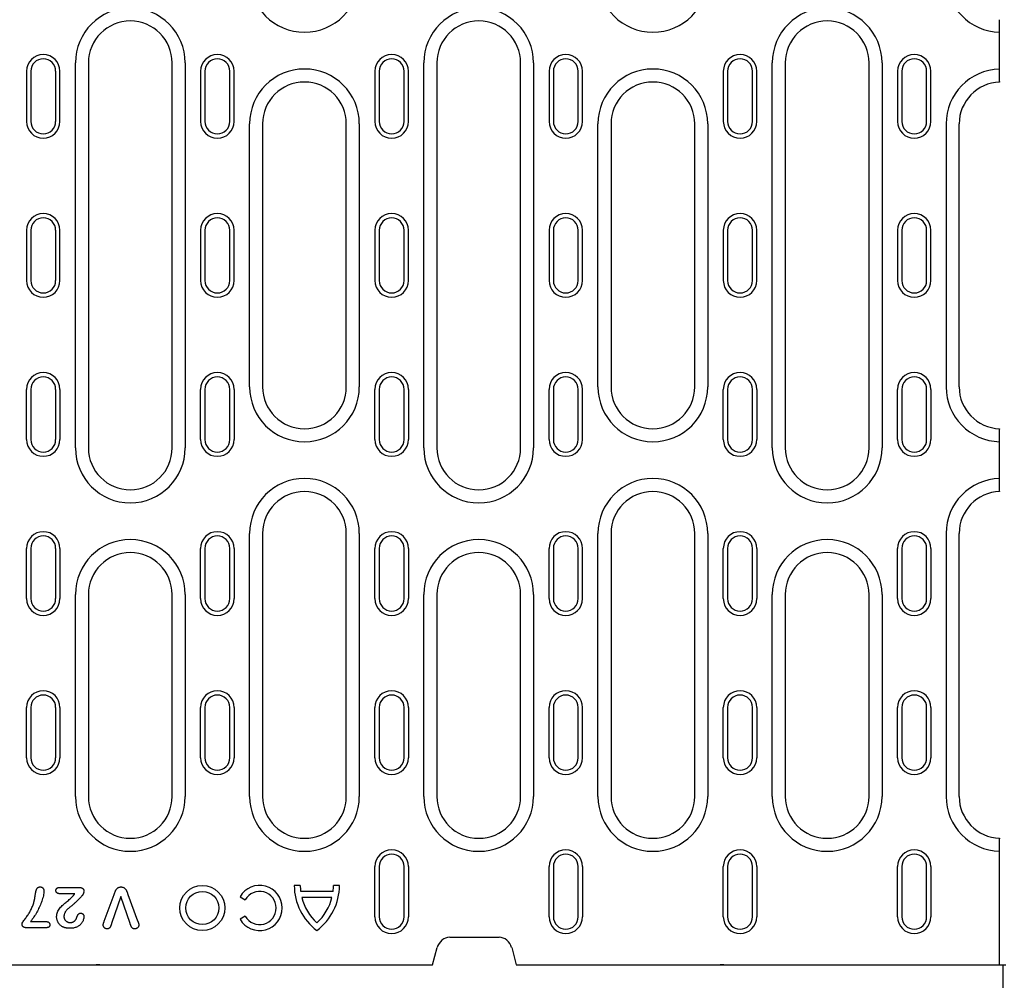
# Model space of a CAD drawing. Extents: x 126 to 2077, y 26 to 2964.
# Drawn here: x 538 to 773, y 1213 to 1442 of the extents above; entities that cross this region are included whole.
import ezdxf

# ---------------------------------------------------------------- set-up
doc = ezdxf.new("R2010")
doc.units = 0
doc.header["$LTSCALE"] = 10
doc.header["$MEASUREMENT"] = 0
doc.layers.get('DEFPOINTS').update_dxf_attribs({"linetype": 'CONTINUOUS'})
for name, color, linetype in [('BEMASS', 3, 'CONTINUOUS'), ('DUENN-18', 94, 'CONTINUOUS'), ('SICHTBAR', 7, 'CONTINUOUS')]:
    doc.layers.add(name, color=color, linetype=linetype)
doc.styles.add('BEMSTIL', font='isocp3.shx', dxfattribs={"width": 0.8})
doc.dimstyles.new('BEMASS', dxfattribs={"dimtxt": 3.5, "dimasz": 3.5, "dimexe": 2, "dimexo": 0, "dimgap": 1, "dimtad": 1, "dimdec": 0, "dimtxsty": 'BEMSTIL', "dimcen": 3, "dimclrd": 3, "dimclre": 3, "dimclrt": 4, "dimadec": 0, "dimazin": 0, "dimtfac": 0.875, "dimtdec": 0, "dimtmove": 0, "dimatfit": 0, "dimfxl": 0, "dimtolj": 1, "dimlwd": 25, "dimlwe": 25, "dimarcsym": 0})

# ---------------------------------------------------------------- blocks, each defined once
blk = doc.blocks.new('*D4')
at = {"layer": 'BEMASS', "color": 3, "lineweight": 25}
for p, q in [((772.6, 1216.22), (772.6, 1065.7)), ((271.6, 1208.22), (271.6, 1065.7)), ((737.6, 1085.7), (306.6, 1085.7))]:
    blk.add_line(p, q, dxfattribs=at)
at = {"layer": 'BEMASS', "color": 3}
for points in [[(306.6, 1091.54), (306.6, 1079.87), (271.6, 1085.7)], [(737.6, 1091.54), (737.6, 1079.87), (772.6, 1085.7)]]:
    blk.add_solid(points, dxfattribs=at)
at = {"layer": 'DEFPOINTS', "color": 0}
for p in [(772.6, 1216.22), (271.6, 1208.22), (271.6, 1085.7)]:
    blk.add_point(p, dxfattribs=at)
at = {"layer": 'BEMASS', "color": 4, "insert": (522.1, 1113.2), "char_height": 35, "attachment_point": 5, "style": 'BEMSTIL'}
blk.add_mtext('\\A1;500', dxfattribs=at)

msp = doc.modelspace()

# ---------------------------------------------------------------- linework, layer by layer
at = {"layer": 'DUENN-18'}
for p, q in [((771.85, 1439.03), (771.85, 1442.03)), ((771.85, 1430.24), (771.85, 1439.03)), ((551.09, 1339.72), (551.09, 1431.72)), ((554.2, 1431.72), (554.2, 1339.72)), ((574.2, 1339.72), (574.2, 1431.72)), ((577.31, 1431.72), (577.31, 1339.72)), ((634.32, 1339.72), (634.32, 1431.72)), ((637.43, 1431.72), (637.43, 1339.72)), ((657.43, 1339.72), (657.43, 1431.72)), ((660.54, 1431.72), (660.54, 1339.72)), ((717.55, 1339.72), (717.55, 1431.72)), ((720.66, 1431.72), (720.66, 1339.72)), ((740.66, 1339.72), (740.66, 1431.72)), ((743.77, 1431.72), (743.77, 1339.72)), ((771.85, 1427.25), (771.85, 1430.24)), ((539.4, 1429.72), (539.4, 1417.72)), ((540.43, 1429.72), (540.43, 1417.72)), ((546.38, 1417.72), (546.38, 1429.72)), ((547.4, 1417.72), (547.4, 1429.72)), ((581, 1429.72), (581, 1417.72)), ((582.03, 1429.72), (582.03, 1417.72)), ((587.98, 1417.72), (587.98, 1429.72)), ((589, 1417.72), (589, 1429.72)), ((622.63, 1429.72), (622.63, 1417.72)), ((623.66, 1429.72), (623.66, 1417.72)), ((629.6, 1417.72), (629.6, 1429.72)), ((630.63, 1417.72), (630.63, 1429.72)), ((664.23, 1429.72), (664.23, 1417.72)), ((665.26, 1429.72), (665.26, 1417.72)), ((671.2, 1417.72), (671.2, 1429.72)), ((672.23, 1417.72), (672.23, 1429.72)), ((705.86, 1429.72), (705.86, 1417.72)), ((706.89, 1429.72), (706.89, 1417.72)), ((712.83, 1417.72), (712.83, 1429.72)), ((713.86, 1417.72), (713.86, 1429.72)), ((747.46, 1429.72), (747.46, 1417.72)), ((748.49, 1429.72), (748.49, 1417.72)), ((754.43, 1417.72), (754.43, 1429.72)), ((755.46, 1417.72), (755.46, 1429.72)), ((771.85, 1427.25), (771.85, 1427.13)), ((592.69, 1354.31), (592.69, 1417.14)), ((595.8, 1417.14), (595.8, 1354.31)), ((615.8, 1354.31), (615.8, 1417.14)), ((618.91, 1417.14), (618.91, 1354.31)), ((675.92, 1354.31), (675.92, 1417.14)), ((679.03, 1417.14), (679.03, 1354.31)), ((699.03, 1354.31), (699.03, 1417.14)), ((702.14, 1417.14), (702.14, 1354.31)), ((759.09, 1417.14), (759.09, 1354.31)), ((762.2, 1354.31), (762.2, 1417.14)), ((539.4, 1391.72), (539.4, 1379.72)), ((540.43, 1391.72), (540.43, 1379.72)), ((546.38, 1379.72), (546.38, 1391.72)), ((547.4, 1379.72), (547.4, 1391.72)), ((581, 1391.72), (581, 1379.72)), ((582.03, 1391.72), (582.03, 1379.72)), ((587.98, 1379.72), (587.98, 1391.72)), ((589, 1379.72), (589, 1391.72)), ((622.63, 1391.72), (622.63, 1379.72)), ((623.66, 1391.72), (623.66, 1379.72)), ((629.6, 1379.72), (629.6, 1391.72)), ((630.63, 1379.72), (630.63, 1391.72)), ((664.23, 1391.72), (664.23, 1379.72)), ((665.26, 1391.72), (665.26, 1379.72)), ((671.2, 1379.72), (671.2, 1391.72)), ((672.23, 1379.72), (672.23, 1391.72)), ((705.86, 1391.72), (705.86, 1379.72)), ((706.89, 1391.72), (706.89, 1379.72)), ((712.83, 1379.72), (712.83, 1391.72)), ((713.86, 1379.72), (713.86, 1391.72)), ((747.46, 1391.72), (747.46, 1379.72)), ((748.49, 1391.72), (748.49, 1379.72)), ((754.43, 1379.72), (754.43, 1391.72)), ((755.46, 1379.72), (755.46, 1391.72)), ((539.4, 1341.72), (539.4, 1353.72)), ((540.43, 1353.72), (540.43, 1341.72)), ((546.38, 1341.72), (546.38, 1353.72)), ((547.4, 1353.72), (547.4, 1341.72)), ((581, 1341.72), (581, 1353.72)), ((582.03, 1353.72), (582.03, 1341.72)), ((587.98, 1341.72), (587.98, 1353.72)), ((589, 1353.72), (589, 1341.72)), ((622.63, 1341.72), (622.63, 1353.72)), ((623.66, 1353.72), (623.66, 1341.72)), ((629.6, 1341.72), (629.6, 1353.72)), ((630.63, 1353.72), (630.63, 1341.72)), ((664.23, 1341.72), (664.23, 1353.72)), ((665.26, 1353.72), (665.26, 1341.72)), ((671.2, 1341.72), (671.2, 1353.72)), ((672.23, 1341.72), (672.23, 1353.72)), ((705.86, 1341.72), (705.86, 1353.72)), ((706.89, 1353.72), (706.89, 1341.72)), ((712.83, 1341.72), (712.83, 1353.72)), ((713.86, 1353.72), (713.86, 1341.72)), ((747.46, 1341.72), (747.46, 1353.72)), ((748.49, 1353.72), (748.49, 1341.72)), ((754.43, 1341.72), (754.43, 1353.72)), ((755.46, 1353.72), (755.46, 1341.72)), ((771.85, 1344.31), (771.85, 1344.2)), ((771.85, 1341.2), (771.85, 1344.2)), ((771.85, 1332.41), (771.85, 1341.2)), ((771.85, 1329.41), (771.85, 1332.41)), ((771.85, 1329.41), (771.85, 1329.3)), ((592.69, 1256.47), (592.69, 1319.31)), ((595.8, 1319.31), (595.8, 1256.47)), ((615.8, 1256.47), (615.8, 1319.31)), ((618.91, 1319.31), (618.91, 1256.47)), ((675.92, 1256.47), (675.92, 1319.31)), ((679.03, 1319.31), (679.03, 1256.47)), ((699.03, 1256.47), (699.03, 1319.31)), ((702.14, 1319.31), (702.14, 1256.47)), ((759.09, 1319.31), (759.09, 1256.47)), ((762.2, 1256.47), (762.2, 1319.31)), ((539.4, 1303.72), (539.4, 1315.72)), ((540.43, 1315.72), (540.43, 1303.72)), ((546.38, 1303.72), (546.38, 1315.72)), ((547.4, 1315.72), (547.4, 1303.72)), ((581, 1303.72), (581, 1315.72)), ((582.03, 1315.72), (582.03, 1303.72)), ((587.98, 1303.72), (587.98, 1315.72)), ((589, 1315.72), (589, 1303.72)), ((622.63, 1303.72), (622.63, 1315.72)), ((623.66, 1315.72), (623.66, 1303.72)), ((629.6, 1303.72), (629.6, 1315.72)), ((630.63, 1315.72), (630.63, 1303.72)), ((664.23, 1303.72), (664.23, 1315.72)), ((665.26, 1315.72), (665.26, 1303.72)), ((671.2, 1303.72), (671.2, 1315.72)), ((672.23, 1303.72), (672.23, 1315.72)), ((705.86, 1303.72), (705.86, 1315.72)), ((706.89, 1315.72), (706.89, 1303.72)), ((712.83, 1303.72), (712.83, 1315.72)), ((713.86, 1315.72), (713.86, 1303.72)), ((747.46, 1303.72), (747.46, 1315.72)), ((748.49, 1315.72), (748.49, 1303.72)), ((754.43, 1303.72), (754.43, 1315.72)), ((755.46, 1315.72), (755.46, 1303.72)), ((551.09, 1256.47), (551.09, 1304.72)), ((554.2, 1304.72), (554.2, 1256.47)), ((574.2, 1256.47), (574.2, 1304.72)), ((577.31, 1304.72), (577.31, 1256.47)), ((634.32, 1256.47), (634.32, 1304.72)), ((637.43, 1304.72), (637.43, 1256.47)), ((657.43, 1256.47), (657.43, 1304.72)), ((660.54, 1304.72), (660.54, 1256.47)), ((717.55, 1256.47), (717.55, 1304.72)), ((720.66, 1304.72), (720.66, 1256.47)), ((740.66, 1256.47), (740.66, 1304.72)), ((743.77, 1304.72), (743.77, 1256.47)), ((539.4, 1265.72), (539.4, 1277.72)), ((540.43, 1277.72), (540.43, 1265.72)), ((546.38, 1265.72), (546.38, 1277.72)), ((547.4, 1277.72), (547.4, 1265.72)), ((581, 1265.72), (581, 1277.72)), ((582.03, 1277.72), (582.03, 1265.72)), ((587.98, 1265.72), (587.98, 1277.72)), ((589, 1277.72), (589, 1265.72)), ((622.63, 1265.72), (622.63, 1277.72)), ((623.66, 1277.72), (623.66, 1265.72)), ((629.6, 1265.72), (629.6, 1277.72)), ((630.63, 1277.72), (630.63, 1265.72)), ((664.23, 1265.72), (664.23, 1277.72)), ((665.26, 1277.72), (665.26, 1265.72)), ((671.2, 1265.72), (671.2, 1277.72)), ((672.23, 1265.72), (672.23, 1277.72)), ((705.86, 1265.72), (705.86, 1277.72)), ((706.89, 1277.72), (706.89, 1265.72)), ((712.83, 1265.72), (712.83, 1277.72)), ((713.86, 1277.72), (713.86, 1265.72)), ((747.46, 1265.72), (747.46, 1277.72)), ((748.49, 1277.72), (748.49, 1265.72)), ((754.43, 1265.72), (754.43, 1277.72)), ((755.46, 1277.72), (755.46, 1265.72)), ((771.85, 1246.48), (771.85, 1246.36)), ((771.85, 1243.37), (771.85, 1246.36)), ((771.85, 1216.22), (771.85, 1243.37)), ((622.63, 1227.72), (622.63, 1239.72)), ((623.66, 1239.72), (623.66, 1227.72)), ((629.6, 1227.72), (629.6, 1239.72)), ((630.63, 1239.72), (630.63, 1227.72)), ((664.23, 1227.72), (664.23, 1239.72)), ((665.26, 1239.72), (665.26, 1227.72)), ((671.2, 1227.72), (671.2, 1239.72)), ((672.23, 1239.72), (672.23, 1227.72)), ((705.86, 1227.72), (705.86, 1239.72)), ((706.89, 1239.72), (706.89, 1227.72)), ((712.83, 1227.72), (712.83, 1239.72)), ((713.86, 1239.72), (713.86, 1227.72)), ((747.46, 1227.72), (747.46, 1239.72)), ((748.49, 1239.72), (748.49, 1227.72)), ((754.43, 1227.72), (754.43, 1239.72)), ((755.46, 1239.72), (755.46, 1227.72)), ((604.81, 1235.22), (603.37, 1235.22)), ((614.17, 1235.22), (612.73, 1235.22)), ((547.28, 1234.72), (552.1, 1234.72)), ((550.94, 1233.22), (547.49, 1233.22)), ((557.99, 1226.7), (560.33, 1233.02)), ((561.94, 1232.6), (559.74, 1226.08)), ((564.14, 1226.13), (561.94, 1232.6)), ((563.65, 1233.02), (565.96, 1226.75)), ((590.41, 1232.52), (591.66, 1231.8)), ((612.64, 1233.78), (604.9, 1233.78)), ((612.38, 1232.34), (605.16, 1232.34)), ((591.66, 1227.84), (590.41, 1227.12)), ((540.4, 1226.6), (543.89, 1226.6)), ((543.89, 1225.1), (539.54, 1225.1))]:
    msp.add_line(p, q, dxfattribs=at)
at = {"layer": 'DUENN-18', "flags": 128}
for points in [[(541.62, 1233.65), (541.64, 1233.72), (541.66, 1233.79), (541.67, 1233.87), (541.69, 1233.94), (541.71, 1234.01), (541.73, 1234.08), (541.76, 1234.15), (541.79, 1234.22), (541.82, 1234.28), (541.85, 1234.35), (541.88, 1234.41), (541.92, 1234.48), (541.97, 1234.53), (542.01, 1234.59), (542.07, 1234.64), (542.13, 1234.69), (542.19, 1234.73), (542.25, 1234.76), (542.32, 1234.79), (542.39, 1234.81), (542.46, 1234.83), (542.53, 1234.84), (542.61, 1234.84), (542.68, 1234.85)], [(542.68, 1234.85), (542.75, 1234.84), (542.82, 1234.84), (542.88, 1234.83), (542.95, 1234.81), (543.01, 1234.79), (543.07, 1234.76), (543.13, 1234.73), (543.19, 1234.69), (543.24, 1234.65), (543.29, 1234.6), (543.33, 1234.55), (543.37, 1234.5), (543.41, 1234.44), (543.44, 1234.38), (543.46, 1234.32), (543.49, 1234.26), (543.51, 1234.2), (543.52, 1234.13), (543.54, 1234.07), (543.55, 1234), (543.55, 1233.93), (543.56, 1233.87), (543.56, 1233.8), (543.56, 1233.73)], [(560.33, 1233.02), (560.37, 1233.12), (560.41, 1233.23), (560.45, 1233.33), (560.49, 1233.44), (560.52, 1233.54), (560.56, 1233.65), (560.6, 1233.75), (560.65, 1233.86), (560.69, 1233.96), (560.74, 1234.06), (560.8, 1234.16), (560.85, 1234.25), (560.92, 1234.34), (560.99, 1234.43), (561.07, 1234.51), (561.15, 1234.58), (561.24, 1234.65), (561.34, 1234.7), (561.44, 1234.75), (561.55, 1234.79), (561.66, 1234.82), (561.77, 1234.83), (561.88, 1234.84), (561.99, 1234.85)], [(561.99, 1234.85), (562.1, 1234.84), (562.21, 1234.83), (562.32, 1234.81), (562.43, 1234.79), (562.54, 1234.75), (562.64, 1234.7), (562.73, 1234.65), (562.82, 1234.58), (562.91, 1234.51), (562.99, 1234.43), (563.06, 1234.34), (563.12, 1234.25), (563.18, 1234.16), (563.24, 1234.06), (563.29, 1233.96), (563.33, 1233.86), (563.38, 1233.75), (563.42, 1233.65), (563.46, 1233.55), (563.5, 1233.44), (563.54, 1233.34), (563.57, 1233.23), (563.61, 1233.12), (563.65, 1233.02)], [(543.56, 1233.73), (543.54, 1233.4), (543.49, 1233.08), (543.43, 1232.75), (543.35, 1232.43), (543.26, 1232.12), (543.17, 1231.8), (543.06, 1231.49), (542.95, 1231.18), (542.83, 1230.87), (542.71, 1230.57), (542.58, 1230.26), (542.45, 1229.96), (542.3, 1229.67), (542.16, 1229.37), (542.01, 1229.08), (541.85, 1228.79), (541.69, 1228.5), (541.52, 1228.22), (541.34, 1227.94), (541.17, 1227.67), (540.98, 1227.39), (540.79, 1227.12), (540.59, 1226.86), (540.4, 1226.6)], [(541.12, 1231.06), (541.15, 1231.16), (541.18, 1231.27), (541.21, 1231.38), (541.24, 1231.48), (541.27, 1231.59), (541.29, 1231.7), (541.32, 1231.8), (541.34, 1231.91), (541.36, 1232.02), (541.38, 1232.13), (541.4, 1232.24), (541.42, 1232.35), (541.43, 1232.45), (541.45, 1232.56), (541.47, 1232.67), (541.48, 1232.78), (541.5, 1232.89), (541.51, 1233), (541.53, 1233.11), (541.55, 1233.22), (541.57, 1233.33), (541.58, 1233.44), (541.6, 1233.54), (541.62, 1233.65)], [(546.44, 1233.98), (546.44, 1234.03), (546.45, 1234.08), (546.45, 1234.14), (546.47, 1234.19), (546.48, 1234.24), (546.5, 1234.29), (546.52, 1234.33), (546.55, 1234.38), (546.58, 1234.42), (546.61, 1234.47), (546.65, 1234.51), (546.68, 1234.54), (546.72, 1234.57), (546.77, 1234.6), (546.82, 1234.63), (546.86, 1234.65), (546.91, 1234.67), (546.96, 1234.68), (547.02, 1234.7), (547.07, 1234.71), (547.12, 1234.71), (547.17, 1234.72), (547.22, 1234.72), (547.28, 1234.72)], [(547.49, 1233.22), (547.43, 1233.22), (547.37, 1233.23), (547.31, 1233.23), (547.25, 1233.23), (547.19, 1233.24), (547.13, 1233.25), (547.07, 1233.27), (547.01, 1233.28), (546.95, 1233.3), (546.9, 1233.32), (546.84, 1233.34), (546.79, 1233.37), (546.74, 1233.41), (546.69, 1233.44), (546.64, 1233.48), (546.6, 1233.53), (546.56, 1233.58), (546.53, 1233.63), (546.5, 1233.68), (546.48, 1233.74), (546.46, 1233.8), (546.45, 1233.86), (546.44, 1233.92), (546.44, 1233.98)], [(546.6, 1227.76), (546.62, 1228.04), (546.65, 1228.31), (546.71, 1228.58), (546.8, 1228.84), (546.92, 1229.09), (547.05, 1229.33), (547.2, 1229.57), (547.37, 1229.79), (547.54, 1230.01), (547.73, 1230.21), (547.93, 1230.4), (548.14, 1230.58), (548.35, 1230.76), (548.56, 1230.94), (548.77, 1231.12), (548.98, 1231.3), (549.19, 1231.47), (549.41, 1231.65), (549.62, 1231.83), (549.83, 1232.01), (550.03, 1232.2), (550.23, 1232.39), (550.43, 1232.58), (550.61, 1232.79)], [(552.58, 1232.61), (552.48, 1232.5), (552.37, 1232.4), (552.27, 1232.29), (552.17, 1232.19), (552.06, 1232.08), (551.96, 1231.97), (551.85, 1231.87), (551.75, 1231.77), (551.64, 1231.66), (551.54, 1231.56), (551.43, 1231.45), (551.33, 1231.35), (551.22, 1231.25), (551.11, 1231.15), (551, 1231.05), (550.89, 1230.95), (550.78, 1230.85), (550.67, 1230.75), (550.56, 1230.65), (550.45, 1230.55), (550.34, 1230.45), (550.22, 1230.36), (550.11, 1230.27), (549.99, 1230.18)], [(550.61, 1232.79), (550.63, 1232.81), (550.64, 1232.82), (550.65, 1232.84), (550.67, 1232.86), (550.68, 1232.88), (550.7, 1232.89), (550.71, 1232.91), (550.73, 1232.93), (550.74, 1232.95), (550.75, 1232.96), (550.77, 1232.98), (550.78, 1233), (550.79, 1233.02), (550.81, 1233.04), (550.82, 1233.05), (550.83, 1233.07), (550.85, 1233.09), (550.86, 1233.11), (550.87, 1233.13), (550.89, 1233.15), (550.9, 1233.17), (550.91, 1233.18), (550.92, 1233.2), (550.94, 1233.22)], [(552.1, 1234.72), (552.16, 1234.72), (552.23, 1234.72), (552.29, 1234.71), (552.35, 1234.7), (552.42, 1234.69), (552.48, 1234.67), (552.54, 1234.65), (552.6, 1234.63), (552.66, 1234.6), (552.72, 1234.57), (552.77, 1234.54), (552.82, 1234.5), (552.87, 1234.46), (552.91, 1234.41), (552.96, 1234.36), (552.99, 1234.31), (553.03, 1234.26), (553.06, 1234.2), (553.09, 1234.14), (553.11, 1234.08), (553.13, 1234.02), (553.14, 1233.96), (553.14, 1233.89), (553.15, 1233.83)], [(553.15, 1233.83), (553.14, 1233.77), (553.14, 1233.71), (553.13, 1233.66), (553.11, 1233.6), (553.1, 1233.55), (553.08, 1233.49), (553.06, 1233.44), (553.04, 1233.39), (553.02, 1233.33), (553, 1233.28), (552.98, 1233.23), (552.95, 1233.18), (552.93, 1233.13), (552.9, 1233.08), (552.87, 1233.03), (552.85, 1232.98), (552.82, 1232.93), (552.79, 1232.88), (552.76, 1232.83), (552.72, 1232.79), (552.69, 1232.74), (552.65, 1232.7), (552.62, 1232.65), (552.58, 1232.61)], [(538.35, 1225.95), (538.4, 1226.19), (538.51, 1226.41), (538.64, 1226.61), (538.78, 1226.81), (538.92, 1227.01), (539.07, 1227.2), (539.21, 1227.4), (539.36, 1227.6), (539.51, 1227.79), (539.65, 1227.99), (539.79, 1228.19), (539.92, 1228.4), (540.04, 1228.61), (540.17, 1228.82), (540.29, 1229.03), (540.4, 1229.25), (540.51, 1229.46), (540.61, 1229.69), (540.71, 1229.91), (540.8, 1230.14), (540.89, 1230.36), (540.97, 1230.59), (541.05, 1230.83), (541.12, 1231.06)], [(549.99, 1230.18), (549.89, 1230.11), (549.79, 1230.04), (549.69, 1229.96), (549.59, 1229.88), (549.5, 1229.8), (549.4, 1229.72), (549.31, 1229.63), (549.22, 1229.55), (549.14, 1229.46), (549.05, 1229.37), (548.97, 1229.27), (548.89, 1229.18), (548.82, 1229.08), (548.75, 1228.98), (548.68, 1228.87), (548.62, 1228.76), (548.56, 1228.65), (548.51, 1228.54), (548.46, 1228.42), (548.43, 1228.3), (548.39, 1228.18), (548.37, 1228.06), (548.36, 1227.94), (548.35, 1227.81)], [(548.1, 1225.3), (547.99, 1225.35), (547.88, 1225.42), (547.77, 1225.48), (547.67, 1225.56), (547.57, 1225.64), (547.48, 1225.72), (547.39, 1225.81), (547.3, 1225.9), (547.22, 1226), (547.14, 1226.1), (547.07, 1226.2), (547, 1226.31), (546.94, 1226.42), (546.88, 1226.53), (546.83, 1226.65), (546.78, 1226.77), (546.74, 1226.89), (546.7, 1227.01), (546.67, 1227.13), (546.65, 1227.26), (546.63, 1227.38), (546.61, 1227.51), (546.61, 1227.63), (546.6, 1227.76)], [(548.35, 1227.81), (548.36, 1227.72), (548.36, 1227.62), (548.38, 1227.52), (548.4, 1227.43), (548.43, 1227.33), (548.46, 1227.24), (548.5, 1227.15), (548.55, 1227.07), (548.6, 1226.98), (548.66, 1226.9), (548.72, 1226.83), (548.79, 1226.76), (548.86, 1226.69), (548.94, 1226.63), (549.02, 1226.58), (549.1, 1226.53), (549.19, 1226.49), (549.28, 1226.45), (549.37, 1226.42), (549.47, 1226.39), (549.56, 1226.37), (549.66, 1226.36), (549.76, 1226.35), (549.86, 1226.35)], [(553.12, 1227.76), (553.11, 1227.55), (553.08, 1227.36), (553.04, 1227.16), (552.98, 1226.97), (552.91, 1226.78), (552.83, 1226.6), (552.73, 1226.42), (552.62, 1226.25), (552.5, 1226.09), (552.37, 1225.94), (552.22, 1225.8), (552.07, 1225.67), (551.91, 1225.55), (551.74, 1225.45), (551.56, 1225.35), (551.38, 1225.27), (551.2, 1225.19), (551.01, 1225.13), (550.81, 1225.08), (550.62, 1225.04), (550.42, 1225.01), (550.22, 1224.99), (550.02, 1224.98), (549.82, 1224.97)], [(551.21, 1227.11), (551.25, 1227.18), (551.29, 1227.26), (551.32, 1227.34), (551.35, 1227.42), (551.38, 1227.49), (551.4, 1227.57), (551.43, 1227.65), (551.46, 1227.73), (551.49, 1227.81), (551.52, 1227.88), (551.56, 1227.96), (551.59, 1228.03), (551.63, 1228.11), (551.67, 1228.18), (551.72, 1228.25), (551.77, 1228.32), (551.82, 1228.38), (551.88, 1228.44), (551.95, 1228.48), (552.03, 1228.52), (552.11, 1228.55), (552.19, 1228.56), (552.27, 1228.57), (552.36, 1228.58)], [(552.36, 1228.58), (552.41, 1228.57), (552.46, 1228.57), (552.51, 1228.56), (552.56, 1228.55), (552.61, 1228.54), (552.66, 1228.52), (552.71, 1228.5), (552.76, 1228.47), (552.8, 1228.44), (552.84, 1228.41), (552.88, 1228.38), (552.92, 1228.34), (552.95, 1228.3), (552.98, 1228.26), (553.01, 1228.21), (553.04, 1228.16), (553.06, 1228.12), (553.07, 1228.07), (553.09, 1228.02), (553.1, 1227.96), (553.11, 1227.91), (553.11, 1227.86), (553.12, 1227.81), (553.12, 1227.76)], [(539.54, 1225.1), (539.47, 1225.1), (539.4, 1225.1), (539.33, 1225.1), (539.26, 1225.11), (539.19, 1225.11), (539.12, 1225.12), (539.05, 1225.13), (538.98, 1225.15), (538.92, 1225.17), (538.85, 1225.19), (538.78, 1225.21), (538.72, 1225.24), (538.66, 1225.28), (538.6, 1225.32), (538.55, 1225.37), (538.5, 1225.42), (538.47, 1225.48), (538.43, 1225.54), (538.41, 1225.6), (538.39, 1225.67), (538.37, 1225.74), (538.36, 1225.81), (538.36, 1225.88), (538.35, 1225.95)], [(543.89, 1226.6), (543.95, 1226.6), (544.02, 1226.59), (544.08, 1226.59), (544.15, 1226.59), (544.21, 1226.58), (544.27, 1226.57), (544.34, 1226.55), (544.4, 1226.54), (544.46, 1226.52), (544.52, 1226.5), (544.58, 1226.48), (544.64, 1226.45), (544.7, 1226.41), (544.75, 1226.37), (544.79, 1226.33), (544.84, 1226.28), (544.87, 1226.23), (544.9, 1226.17), (544.93, 1226.11), (544.95, 1226.05), (544.96, 1225.98), (544.97, 1225.92), (544.98, 1225.86), (544.98, 1225.79)], [(544.98, 1225.79), (544.98, 1225.73), (544.97, 1225.67), (544.96, 1225.61), (544.95, 1225.55), (544.93, 1225.49), (544.91, 1225.43), (544.87, 1225.38), (544.84, 1225.33), (544.79, 1225.28), (544.74, 1225.25), (544.68, 1225.22), (544.62, 1225.2), (544.57, 1225.18), (544.51, 1225.16), (544.44, 1225.15), (544.38, 1225.13), (544.32, 1225.12), (544.26, 1225.12), (544.2, 1225.11), (544.14, 1225.11), (544.08, 1225.1), (544.01, 1225.1), (543.95, 1225.1), (543.89, 1225.1)], [(549.86, 1226.35), (549.92, 1226.35), (549.99, 1226.35), (550.06, 1226.36), (550.13, 1226.37), (550.19, 1226.38), (550.26, 1226.39), (550.33, 1226.41), (550.39, 1226.43), (550.45, 1226.45), (550.52, 1226.48), (550.58, 1226.51), (550.64, 1226.54), (550.7, 1226.58), (550.75, 1226.62), (550.81, 1226.66), (550.86, 1226.7), (550.91, 1226.74), (550.96, 1226.79), (551.01, 1226.84), (551.05, 1226.89), (551.1, 1226.94), (551.14, 1227), (551.18, 1227.05), (551.21, 1227.11)], [(557.73, 1225.72), (557.73, 1225.77), (557.73, 1225.81), (557.74, 1225.85), (557.74, 1225.89), (557.75, 1225.93), (557.75, 1225.98), (557.76, 1226.02), (557.77, 1226.06), (557.78, 1226.1), (557.79, 1226.14), (557.81, 1226.18), (557.82, 1226.22), (557.83, 1226.26), (557.84, 1226.3), (557.86, 1226.34), (557.87, 1226.38), (557.89, 1226.42), (557.9, 1226.46), (557.92, 1226.5), (557.93, 1226.54), (557.95, 1226.58), (557.96, 1226.62), (557.97, 1226.66), (557.99, 1226.7)], [(558.65, 1224.85), (558.6, 1224.85), (558.54, 1224.85), (558.48, 1224.86), (558.42, 1224.88), (558.37, 1224.89), (558.31, 1224.91), (558.26, 1224.94), (558.2, 1224.96), (558.15, 1224.99), (558.11, 1225.03), (558.06, 1225.06), (558.02, 1225.1), (557.97, 1225.14), (557.93, 1225.18), (557.9, 1225.23), (557.87, 1225.28), (557.84, 1225.33), (557.81, 1225.38), (557.79, 1225.44), (557.77, 1225.49), (557.75, 1225.55), (557.74, 1225.61), (557.73, 1225.67), (557.73, 1225.72)], [(559.74, 1226.08), (559.72, 1226.01), (559.69, 1225.94), (559.67, 1225.87), (559.64, 1225.8), (559.62, 1225.73), (559.59, 1225.66), (559.57, 1225.59), (559.54, 1225.52), (559.51, 1225.45), (559.48, 1225.38), (559.45, 1225.31), (559.41, 1225.25), (559.37, 1225.18), (559.32, 1225.13), (559.27, 1225.07), (559.21, 1225.02), (559.15, 1224.98), (559.09, 1224.94), (559.02, 1224.91), (558.95, 1224.88), (558.88, 1224.87), (558.8, 1224.86), (558.73, 1224.85), (558.65, 1224.85)], [(565.28, 1224.85), (565.2, 1224.85), (565.12, 1224.86), (565.04, 1224.87), (564.97, 1224.88), (564.89, 1224.91), (564.82, 1224.94), (564.75, 1224.97), (564.69, 1225.02), (564.63, 1225.07), (564.58, 1225.13), (564.53, 1225.2), (564.5, 1225.27), (564.46, 1225.33), (564.42, 1225.4), (564.39, 1225.47), (564.36, 1225.55), (564.33, 1225.62), (564.3, 1225.69), (564.27, 1225.76), (564.24, 1225.84), (564.22, 1225.91), (564.19, 1225.98), (564.16, 1226.06), (564.14, 1226.13)], [(566.23, 1225.74), (566.22, 1225.68), (566.22, 1225.62), (566.21, 1225.56), (566.19, 1225.5), (566.17, 1225.44), (566.15, 1225.39), (566.12, 1225.34), (566.09, 1225.28), (566.05, 1225.23), (566.02, 1225.19), (565.98, 1225.14), (565.93, 1225.1), (565.89, 1225.06), (565.84, 1225.02), (565.79, 1224.99), (565.74, 1224.96), (565.69, 1224.93), (565.63, 1224.91), (565.57, 1224.89), (565.51, 1224.87), (565.46, 1224.86), (565.4, 1224.85), (565.34, 1224.85), (565.28, 1224.85)], [(565.96, 1226.75), (565.97, 1226.71), (565.99, 1226.67), (566, 1226.63), (566.02, 1226.59), (566.03, 1226.55), (566.05, 1226.5), (566.06, 1226.46), (566.08, 1226.42), (566.09, 1226.38), (566.11, 1226.34), (566.12, 1226.3), (566.14, 1226.26), (566.15, 1226.21), (566.16, 1226.17), (566.17, 1226.13), (566.18, 1226.09), (566.19, 1226.04), (566.2, 1226), (566.21, 1225.96), (566.21, 1225.91), (566.22, 1225.87), (566.22, 1225.83), (566.23, 1225.78), (566.23, 1225.74)], [(549.82, 1224.97), (549.74, 1224.97), (549.67, 1224.98), (549.6, 1224.98), (549.52, 1224.98), (549.45, 1224.98), (549.38, 1224.99), (549.3, 1224.99), (549.23, 1225), (549.16, 1225.01), (549.09, 1225.02), (549.01, 1225.03), (548.94, 1225.04), (548.87, 1225.05), (548.8, 1225.07), (548.73, 1225.08), (548.66, 1225.1), (548.58, 1225.12), (548.51, 1225.14), (548.44, 1225.16), (548.38, 1225.19), (548.31, 1225.21), (548.24, 1225.24), (548.17, 1225.27), (548.1, 1225.3)]]:
    msp.add_lwpolyline(points, dxfattribs=at)
at = {"layer": 'DUENN-18'}
for radius in [5.4, 3.96]:
    msp.add_circle((581.41, 1229.82), radius, dxfattribs=at)
for centre, radius, start, end in [((605.8, 1452.14), 13.11, 180, 0), ((689.03, 1452.14), 13.11, 180, 0), ((772.2, 1452.14), 13.11, 180, 268.4701), ((564.2, 1431.72), 13.11, 0, 180), ((647.43, 1431.72), 13.11, 0, 180), ((730.66, 1431.72), 13.11, 0, 180), ((564.2, 1431.72), 10, 0, 180), ((647.43, 1431.72), 10, 0, 180), ((730.66, 1431.72), 10, 0, 180), ((543.4, 1429.72), 4, 0, 180), ((543.4, 1429.72), 2.97, 0, 180), ((585, 1429.72), 4, 0, 180), ((585, 1429.72), 2.97, 0, 180), ((626.63, 1429.72), 4, 0, 180), ((626.63, 1429.72), 2.97, 0, 180), ((668.23, 1429.72), 4, 0, 180), ((668.23, 1429.72), 2.97, 0, 180), ((709.86, 1429.72), 4, 0, 180), ((709.86, 1429.72), 2.97, 0, 180), ((751.46, 1429.72), 4, 0, 180), ((751.46, 1429.72), 2.97, 0, 180), ((605.8, 1417.14), 13.11, 0, 180), ((689.03, 1417.14), 13.11, 0, 180), ((772.2, 1417.14), 13.11, 91.5299, 180), ((605.8, 1417.14), 10, 0, 180), ((689.03, 1417.14), 10, 0, 180), ((772.2, 1417.14), 10, 92.0058, 180), ((543.4, 1417.72), 4, 180, 0), ((543.4, 1417.72), 2.97, 180, 0), ((585, 1417.72), 4, 180, 0), ((585, 1417.72), 2.97, 180, 0), ((626.63, 1417.72), 4, 180, 0), ((626.63, 1417.72), 2.97, 180, 0), ((668.23, 1417.72), 4, 180, 0), ((668.23, 1417.72), 2.97, 180, 0), ((709.86, 1417.72), 4, 180, 0), ((709.86, 1417.72), 2.97, 180, 0), ((751.46, 1417.72), 4, 180, 0), ((751.46, 1417.72), 2.97, 180, 0), ((543.4, 1391.72), 4, 0, 180), ((585, 1391.72), 4, 0, 180), ((626.63, 1391.72), 4, 0, 180), ((668.23, 1391.72), 4, 0, 180), ((709.86, 1391.72), 4, 0, 180), ((751.46, 1391.72), 4, 0, 180), ((543.4, 1391.72), 2.97, 0, 180), ((585, 1391.72), 2.97, 0, 180), ((626.63, 1391.72), 2.97, 0, 180), ((668.23, 1391.72), 2.97, 0, 180), ((709.86, 1391.72), 2.97, 0, 180), ((751.46, 1391.72), 2.97, 0, 180), ((543.4, 1379.72), 4, 180, 0), ((543.4, 1379.72), 2.97, 180, 0), ((585, 1379.72), 4, 180, 0), ((585, 1379.72), 2.97, 180, 0), ((626.63, 1379.72), 4, 180, 0), ((626.63, 1379.72), 2.97, 180, 0), ((668.23, 1379.72), 4, 180, 0), ((668.23, 1379.72), 2.97, 180, 0), ((709.86, 1379.72), 4, 180, 0), ((709.86, 1379.72), 2.97, 180, 0), ((751.46, 1379.72), 4, 180, 0), ((751.46, 1379.72), 2.97, 180, 0), ((543.4, 1353.72), 4, 0, 180), ((585, 1353.72), 4, 0, 180), ((626.63, 1353.72), 4, 0, 180), ((668.23, 1353.72), 4, 0, 180), ((709.86, 1353.72), 4, 0, 180), ((751.46, 1353.72), 4, 0, 180), ((543.4, 1353.72), 2.97, 0, 180), ((585, 1353.72), 2.97, 0, 180), ((626.63, 1353.72), 2.97, 0, 180), ((668.23, 1353.72), 2.97, 0, 180), ((709.86, 1353.72), 2.97, 0, 180), ((751.46, 1353.72), 2.97, 0, 180), ((605.8, 1354.31), 13.11, 180, 0), ((605.8, 1354.31), 10, 180, 0), ((689.03, 1354.31), 13.11, 180, 0), ((689.03, 1354.31), 10, 180, 0), ((772.2, 1354.31), 13.11, 180, 268.4701), ((772.2, 1354.31), 10, 180, 267.9942), ((543.4, 1341.72), 4, 180, 0), ((543.4, 1341.72), 2.97, 180, 0), ((585, 1341.72), 4, 180, 0), ((585, 1341.72), 2.97, 180, 0), ((626.63, 1341.72), 4, 180, 0), ((626.63, 1341.72), 2.97, 180, 0), ((668.23, 1341.72), 4, 180, 0), ((668.23, 1341.72), 2.97, 180, 0), ((709.86, 1341.72), 4, 180, 0), ((709.86, 1341.72), 2.97, 180, 0), ((751.46, 1341.72), 4, 180, 0), ((751.46, 1341.72), 2.97, 180, 0), ((564.2, 1339.72), 13.11, 180, 0), ((564.2, 1339.72), 10, 180, 0), ((647.43, 1339.72), 13.11, 180, 0), ((647.43, 1339.72), 10, 180, 0), ((730.66, 1339.72), 13.11, 180, 0), ((730.66, 1339.72), 10, 180, 0), ((605.8, 1319.31), 13.11, 0, 180), ((689.03, 1319.31), 13.11, 0, 180), ((772.2, 1319.31), 13.11, 91.5299, 180), ((605.8, 1319.31), 10, 0, 180), ((689.03, 1319.31), 10, 0, 180), ((772.2, 1319.31), 10, 92.0058, 180), ((543.4, 1315.72), 4, 0, 180), ((585, 1315.72), 4, 0, 180), ((626.63, 1315.72), 4, 0, 180), ((668.23, 1315.72), 4, 0, 180), ((709.86, 1315.72), 4, 0, 180), ((751.46, 1315.72), 4, 0, 180), ((543.4, 1315.72), 2.97, 0, 180), ((564.2, 1304.72), 13.11, 0, 180), ((585, 1315.72), 2.97, 0, 180), ((626.63, 1315.72), 2.97, 0, 180), ((647.43, 1304.72), 13.11, 0, 180), ((668.23, 1315.72), 2.97, 0, 180), ((709.86, 1315.72), 2.97, 0, 180), ((730.66, 1304.72), 13.11, 0, 180), ((751.46, 1315.72), 2.97, 0, 180), ((564.2, 1304.72), 10, 0, 180), ((647.43, 1304.72), 10, 0, 180), ((730.66, 1304.72), 10, 0, 180), ((543.4, 1303.72), 4, 180, 0), ((543.4, 1303.72), 2.97, 180, 0), ((585, 1303.72), 4, 180, 0), ((585, 1303.72), 2.97, 180, 0), ((626.63, 1303.72), 4, 180, 0), ((626.63, 1303.72), 2.97, 180, 0), ((668.23, 1303.72), 4, 180, 0), ((668.23, 1303.72), 2.97, 180, 0), ((709.86, 1303.72), 4, 180, 0), ((709.86, 1303.72), 2.97, 180, 0), ((751.46, 1303.72), 4, 180, 0), ((751.46, 1303.72), 2.97, 180, 0), ((543.4, 1277.72), 4, 0, 180), ((543.4, 1277.72), 2.97, 0, 180), ((585, 1277.72), 4, 0, 180), ((585, 1277.72), 2.97, 0, 180), ((626.63, 1277.72), 4, 0, 180), ((626.63, 1277.72), 2.97, 0, 180), ((668.23, 1277.72), 4, 0, 180), ((668.23, 1277.72), 2.97, 0, 180), ((709.86, 1277.72), 4, 0, 180), ((709.86, 1277.72), 2.97, 0, 180), ((751.46, 1277.72), 4, 0, 180), ((751.46, 1277.72), 2.97, 0, 180), ((543.4, 1265.72), 4, 180, 0), ((543.4, 1265.72), 2.97, 180, 0), ((585, 1265.72), 4, 180, 0), ((585, 1265.72), 2.97, 180, 0), ((626.63, 1265.72), 4, 180, 0), ((626.63, 1265.72), 2.97, 180, 0), ((668.23, 1265.72), 4, 180, 0), ((668.23, 1265.72), 2.97, 180, 0), ((709.86, 1265.72), 4, 180, 0), ((709.86, 1265.72), 2.97, 180, 0), ((751.46, 1265.72), 4, 180, 0), ((751.46, 1265.72), 2.97, 180, 0), ((564.2, 1256.47), 13.11, 180, 0), ((564.2, 1256.47), 10, 180, 0), ((605.8, 1256.47), 13.11, 180, 0), ((605.8, 1256.47), 10, 180, 0), ((647.43, 1256.47), 13.11, 180, 0), ((647.43, 1256.47), 10, 180, 0), ((689.03, 1256.47), 13.11, 180, 0), ((689.03, 1256.47), 10, 180, 0), ((730.66, 1256.47), 13.11, 180, 0), ((730.66, 1256.47), 10, 180, 0), ((772.2, 1256.47), 13.11, 180, 268.4701), ((772.2, 1256.47), 10, 180, 267.9942), ((626.63, 1239.72), 4, 0, 180), ((626.63, 1239.72), 2.97, 0, 180), ((668.23, 1239.72), 4, 0, 180), ((668.23, 1239.72), 2.97, 0, 180), ((709.86, 1239.72), 4, 0, 180), ((709.86, 1239.72), 2.97, 0, 180), ((751.46, 1239.72), 4, 0, 180), ((751.46, 1239.72), 2.97, 0, 180), ((595.09, 1229.82), 5.4, 210, 150), ((616.87, 1235.22), 13.5, 180, 233.1301), ((616.87, 1235.22), 12.06, 180, 186.8576), ((600.67, 1235.22), 13.5, 306.8699, 0), ((600.67, 1235.22), 12.06, 353.1424, 0), ((595.09, 1229.82), 3.96, 210, 150), ((616.87, 1235.22), 12.06, 193.8161, 227.8061), ((600.67, 1235.22), 12.06, 312.1939, 346.1839), ((626.63, 1227.72), 4, 180, 0), ((626.63, 1227.72), 2.97, 180, 0), ((668.23, 1227.72), 4, 180, 0), ((668.23, 1227.72), 2.97, 180, 0), ((709.86, 1227.72), 4, 180, 0), ((709.86, 1227.72), 2.97, 180, 0), ((751.46, 1227.72), 4, 180, 0), ((751.46, 1227.72), 2.97, 180, 0)]:
    msp.add_arc(centre, radius, start, end, dxfattribs=at)
at = {"layer": 'SICHTBAR'}
for p, q in [((640.52, 1222.82), (652.29, 1222.82)), ((636.4, 1216.22), (637.51, 1220.35)), ((655.3, 1220.35), (656.4, 1216.22)), ((406.8, 1216.22), (636.4, 1216.22)), ((556.04, 1216.22), (556.04, 1216.22)), ((556.89, 1216.22), (556.89, 1216.22)), ((656.4, 1216.22), (771.85, 1216.22)), ((705.14, 1216.22), (705.14, 1216.22)), ((705.99, 1216.22), (705.99, 1216.22)), ((771.85, 1216.22), (773.35, 1216.22))]:
    msp.add_line(p, q, dxfattribs=at)
for centre, major_axis, ratio, start_param, end_param in [((640.4, 1219.56), (0.76, 3.18), 0.917788, 0.215325, 1.540447), ((652.4, 1219.56), (-0.76, 3.18), 0.917788, -1.540447, -0.215325), ((556.96, 1222.52), (0.94, 6.29), 0.077723, 3.15314, 3.161782), ((556.9, 1216.13), (-0.999, 0.056), 0.095589, -1.5556, -0.527865), ((556.96, 1222.52), (0.07, 6.3), 0.158838, 3.134652, 3.143293), ((705.07, 1222.52), (-0.06, 6.3), 0.15884, 3.140004, 3.148665), ((705.13, 1216.13), (0.999, 0.056), 0.095811, 0.529899, 1.559598), ((705.07, 1222.52), (-0.93, 6.29), 0.077997, 3.121359, 3.13002)]:
    msp.add_ellipse(centre, major_axis=major_axis, ratio=ratio, start_param=start_param, end_param=end_param, dxfattribs=at)

# ---------------------------------------------------------------- dimensions: what is measured, and where the dimension line sits
at = {"layer": 'BEMASS'}
dim = msp.add_linear_dim(base=(271.6, 1085.7), p1=(772.6, 1216.22), p2=(271.6, 1208.22), text='500', dimstyle='BEMASS', override={"dimscale": 10}, dxfattribs=at)
dim.commit()
dim.dimension.update_dxf_attribs({"geometry": '*D4', "text_midpoint": (522.1, 1113.2)})

doc.saveas('drawing.dxf')
